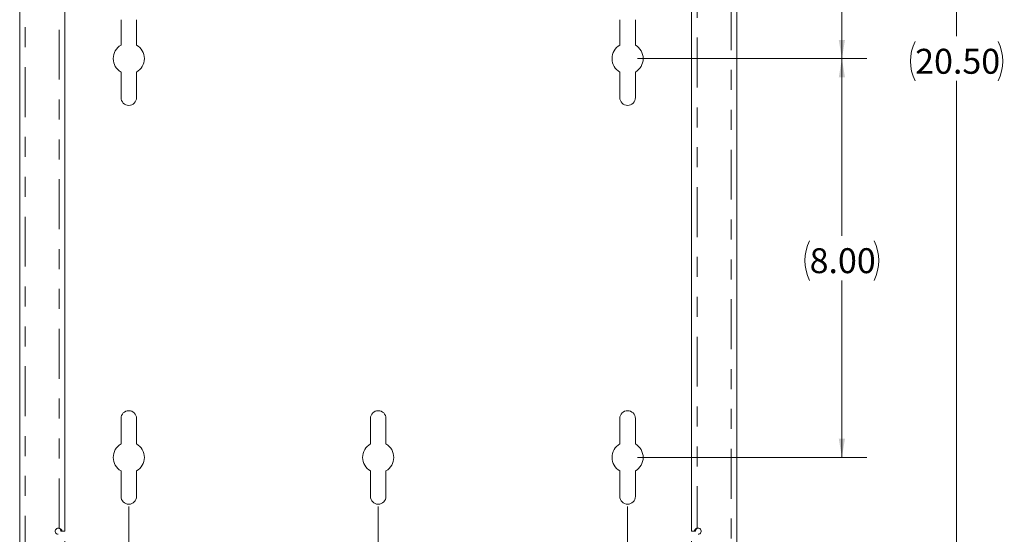
# Model space of a CAD drawing. Units: inches. Extents: x 0.3 to 21.8, y 0.2 to 16.9.
# Drawn here: x 13.4 to 18.4, y 3.6 to 6.2 of the extents above; entities that cross this region are included whole.
import ezdxf

# ---------------------------------------------------------------- set-up
doc = ezdxf.new("R2010")
doc.units = ezdxf.units.IN
doc.header["$MEASUREMENT"] = 0
doc.linetypes.add('PHANTOM', pattern=[0.5, 0.25, -0.05, 0.05, -0.05, 0.05, -0.05])
doc.styles.add('SLDTEXTSTYLE0', font='TXT', dxfattribs={"width": 0.75})
doc.dimstyles.new('SLDDIMSTYLE0', dxfattribs={"dimtxt": 0.125, "dimasz": 0.09375, "dimexe": 0, "dimexo": 0.0625, "dimgap": 0.03125, "dimtad": 0, "dimtih": 1, "dimtoh": 1, "dimlfac": 4, "dimrnd": 1e-09, "dimzin": 12, "dimdsep": 46, "dimtxsty": 'SLDTEXTSTYLE0', "dimsah": 1, "dimcen": 0.09, "dimadec": 0, "dimazin": 3, "dimtfac": 1, "dimtdec": 3, "dimtofl": 0, "dimtmove": 0, "dimatfit": 3, "dimfxl": 0, "dimfrac": 2, "dimtolj": 1, "dimtzin": 12, "dimarcsym": 0})
doc.dimstyles.new('SLDDIMSTYLE1', dxfattribs={"dimtxt": 0.125, "dimasz": 0.09375, "dimexe": 0, "dimexo": 0.0625, "dimgap": 0.03125, "dimtad": 0, "dimtih": 1, "dimtoh": 1, "dimlfac": 4, "dimrnd": 1e-09, "dimzin": 4, "dimdsep": 46, "dimtxsty": 'SLDTEXTSTYLE0', "dimsah": 1, "dimcen": 0.09, "dimadec": 0, "dimazin": 1, "dimtfac": 1, "dimtdec": 3, "dimtofl": 0, "dimtmove": 0, "dimatfit": 3, "dimfxl": 0, "dimfrac": 2, "dimtolj": 1, "dimtzin": 12, "dimarcsym": 0})

# ---------------------------------------------------------------- blocks, each defined once
blk = doc.blocks.new('_D_11')
at = {"color": 7, "linetype": 'Continuous', "lineweight": 0}
for p, q in [((13.6519, 3.6112), (13.6519, 2.3787)), ((16.7932, 3.6112), (16.7932, 2.3787)), ((13.6519, 2.5037), (14.9914, 2.5037)), ((16.7932, 2.5037), (15.4538, 2.5037))]:
    blk.add_line(p, q, dxfattribs=at)
for centre, start, end in [((15.2134, 2.491), 153.4349, 206.5651), ((15.2317, 2.491), 333.4349, 26.5651)]:
    blk.add_arc(centre, 0.2221, start, end, dxfattribs=at)
for points in [[(13.6519, 2.5037), (13.7457, 2.488), (13.7457, 2.5193)], [(16.7932, 2.5037), (16.6994, 2.5193), (16.6994, 2.488)]]:
    blk.add_solid(points, dxfattribs=at)
at = {"color": 7, "linetype": 'Continuous', "lineweight": 0, "insert": (15.0148, 2.5528, 0.001), "char_height": 0.125, "attachment_point": 1, "style": 'SLDTEXTSTYLE0'}
blk.add_mtext('12.57', dxfattribs=at)
blk = doc.blocks.new('_D_12')
at = {"color": 7, "linetype": 'Continuous', "lineweight": 0}
for p, q in [((17.0532, 8.5937), (18.2468, 8.5937)), ((18.1218, 8.5937), (18.1218, 6.1432)), ((18.1218, 3.4687), (18.1218, 5.9193)), ((17.0532, 3.4687), (18.2468, 3.4687))]:
    blk.add_line(p, q, dxfattribs=at)
for centre, start, end in [((18.1127, 6.0186), 153.4349, 206.5651), ((18.131, 6.0186), 333.4349, 26.5651)]:
    blk.add_arc(centre, 0.2221, start, end, dxfattribs=at)
for points in [[(18.1218, 8.5937), (18.1062, 8.5), (18.1374, 8.5)], [(18.1218, 3.4687), (18.1374, 3.5625), (18.1062, 3.5625)]]:
    blk.add_solid(points, dxfattribs=at)
at = {"color": 7, "linetype": 'Continuous', "lineweight": 0, "insert": (17.9141, 6.0804, 0.001), "char_height": 0.125, "attachment_point": 1, "style": 'SLDTEXTSTYLE0'}
blk.add_mtext('20.50', dxfattribs=at)
blk = doc.blocks.new('_D_13')
at = {"color": 7, "linetype": 'Continuous', "lineweight": 0}
for p, q in [((16.5226, 8.0312), (17.6717, 8.0312)), ((17.5467, 8.0312), (17.5467, 7.1432)), ((17.5467, 6.0312), (17.5467, 6.9193)), ((16.5226, 6.0312), (17.6717, 6.0312))]:
    blk.add_line(p, q, dxfattribs=at)
for centre, start, end in [((17.5837, 7.0186), 153.4349, 206.5651), ((17.5097, 7.0186), 333.4349, 26.5651)]:
    blk.add_arc(centre, 0.2221, start, end, dxfattribs=at)
for points in [[(17.5467, 8.0312), (17.5311, 7.9375), (17.5623, 7.9375)], [(17.5467, 6.0312), (17.5623, 6.125), (17.5311, 6.125)]]:
    blk.add_solid(points, dxfattribs=at)
at = {"color": 7, "linetype": 'Continuous', "lineweight": 0, "insert": (17.3851, 7.0804, 0.001), "char_height": 0.125, "attachment_point": 1, "style": 'SLDTEXTSTYLE0'}
blk.add_mtext('8.00', dxfattribs=at)
blk = doc.blocks.new('_D_14')
at = {"color": 7, "linetype": 'Continuous', "lineweight": 0}
for p, q in [((16.5226, 6.0312), (17.6717, 6.0312)), ((17.5467, 6.0312), (17.5467, 5.1432)), ((17.5467, 4.0312), (17.5467, 4.9193)), ((16.5226, 4.0312), (17.6717, 4.0312))]:
    blk.add_line(p, q, dxfattribs=at)
for centre, start, end in [((17.5837, 5.0186), 153.4349, 206.5651), ((17.5097, 5.0186), 333.4349, 26.5651)]:
    blk.add_arc(centre, 0.2221, start, end, dxfattribs=at)
for points in [[(17.5467, 6.0312), (17.5311, 5.9375), (17.5623, 5.9375)], [(17.5467, 4.0312), (17.5623, 4.125), (17.5311, 4.125)]]:
    blk.add_solid(points, dxfattribs=at)
at = {"color": 7, "linetype": 'Continuous', "lineweight": 0, "insert": (17.3851, 5.0804, 0.001), "char_height": 0.125, "attachment_point": 1, "style": 'SLDTEXTSTYLE0'}
blk.add_mtext('8.00', dxfattribs=at)
blk = doc.blocks.new('_D_15')
at = {"color": 7, "linetype": 'Continuous', "lineweight": 0}
for p, q in [((13.9726, 3.7859), (13.9726, 2.7624)), ((15.2226, 3.7859), (15.2226, 2.7624)), ((13.9726, 2.8874), (14.4125, 2.8874)), ((15.2226, 2.8874), (14.7826, 2.8874))]:
    blk.add_line(p, q, dxfattribs=at)
for centre, start, end in [((14.6346, 2.8747), 153.4349, 206.5651), ((14.5605, 2.8747), 333.4349, 26.5651)]:
    blk.add_arc(centre, 0.2221, start, end, dxfattribs=at)
for points in [[(13.9726, 2.8874), (14.0663, 2.8718), (14.0663, 2.903)], [(15.2226, 2.8874), (15.1288, 2.903), (15.1288, 2.8718)]]:
    blk.add_solid(points, dxfattribs=at)
at = {"color": 7, "linetype": 'Continuous', "lineweight": 0, "insert": (14.436, 2.9366, 0.001), "char_height": 0.125, "attachment_point": 1, "style": 'SLDTEXTSTYLE0'}
blk.add_mtext('5.00', dxfattribs=at)
blk = doc.blocks.new('_D_16')
at = {"color": 7, "linetype": 'Continuous', "lineweight": 0}
for p, q in [((15.2226, 3.7859), (15.2226, 2.7624)), ((16.4726, 3.7859), (16.4726, 2.7624)), ((15.2226, 2.8874), (15.6625, 2.8874)), ((16.4726, 2.8874), (16.0326, 2.8874))]:
    blk.add_line(p, q, dxfattribs=at)
for centre, start, end in [((15.8846, 2.8747), 153.4349, 206.5651), ((15.8105, 2.8747), 333.4349, 26.5651)]:
    blk.add_arc(centre, 0.2221, start, end, dxfattribs=at)
for points in [[(15.2226, 2.8874), (15.3163, 2.8718), (15.3163, 2.903)], [(16.4726, 2.8874), (16.3788, 2.903), (16.3788, 2.8718)]]:
    blk.add_solid(points, dxfattribs=at)
at = {"color": 7, "linetype": 'Continuous', "lineweight": 0, "insert": (15.686, 2.9366, 0.001), "char_height": 0.125, "attachment_point": 1, "style": 'SLDTEXTSTYLE0'}
blk.add_mtext('5.00', dxfattribs=at)

msp = doc.modelspace()

# ---------------------------------------------------------------- linework, layer by layer
at = {"color": 7, "linetype": 'Continuous', "lineweight": 15}
for p, q in [((13.4257, 8.5887), (13.4257, 3.4737)), ((17.0194, 3.4737), (17.0194, 8.5887)), ((13.6519, 3.6612), (13.6519, 8.4012)), ((16.7932, 8.4012), (16.7932, 3.6612)), ((13.9335, 6.0989), (13.9335, 6.2265)), ((14.0116, 6.2265), (14.0116, 6.0989)), ((16.4335, 6.0989), (16.4335, 6.2265)), ((16.5116, 6.2265), (16.5116, 6.0989)), ((13.9335, 5.8359), (13.9335, 5.9636)), ((14.0116, 5.9636), (14.0116, 5.8359)), ((16.4335, 5.8359), (16.4335, 5.9636)), ((16.5116, 5.9636), (16.5116, 5.8359)), ((13.9335, 4.0989), (13.9335, 4.2265)), ((14.0116, 4.2265), (14.0116, 4.0989)), ((15.1835, 4.0989), (15.1835, 4.2265)), ((15.2616, 4.2265), (15.2616, 4.0989)), ((16.4335, 4.0989), (16.4335, 4.2265)), ((16.5116, 4.2265), (16.5116, 4.0989)), ((13.9335, 3.8359), (13.9335, 3.9636)), ((14.0116, 3.9636), (14.0116, 3.8359)), ((15.1835, 3.8359), (15.1835, 3.9636)), ((15.2616, 3.9636), (15.2616, 3.8359)), ((16.4335, 3.8359), (16.4335, 3.9636)), ((16.5116, 3.9636), (16.5116, 3.8359)), ((13.632, 3.6612), (13.6374, 3.6612)), ((13.6374, 3.6612), (13.6519, 3.6612)), ((16.7932, 3.6612), (16.8077, 3.6612)), ((16.8131, 3.6612), (16.8077, 3.6612))]:
    msp.add_line(p, q, dxfattribs=at)
at = {"color": 8, "linetype": 'PHANTOM', "lineweight": 0}
for p, q in [((13.4534, 3.4882), (13.4534, 8.5743)), ((16.9917, 8.5743), (16.9917, 3.4882)), ((13.6242, 3.676), (13.6242, 8.3864)), ((16.8209, 8.3864), (16.8209, 3.676))]:
    msp.add_line(p, q, dxfattribs=at)
at = {"color": 7, "linetype": 'Continuous', "lineweight": 15}
for centre, radius, start, end in [((13.9726, 6.0312), 0.0781, 120, 240), ((13.9726, 6.0312), 0.0781, 300, 60), ((16.4726, 6.0312), 0.0781, 120, 240), ((16.4726, 6.0312), 0.0781, 300, 60), ((13.9726, 5.8359), 0.0391, 180, 0), ((16.4726, 5.8359), 0.0391, 180, 0), ((13.9726, 4.2265), 0.0391, 0, 180), ((15.2226, 4.2265), 0.0391, 0, 180), ((16.4726, 4.2265), 0.0391, 0, 180), ((13.9726, 4.0312), 0.0781, 120, 240), ((13.9726, 4.0312), 0.0781, 300, 60), ((15.2226, 4.0312), 0.0781, 120, 240), ((15.2226, 4.0312), 0.0781, 300, 60), ((16.4726, 4.0312), 0.0781, 120, 240), ((16.4726, 4.0312), 0.0781, 300, 60), ((13.9726, 3.8359), 0.0391, 180, 0), ((15.2226, 3.8359), 0.0391, 180, 0), ((16.4726, 3.8359), 0.0391, 180, 0), ((13.6192, 3.6612), 0.0156, 71.3371, 270), ((16.8259, 3.6612), 0.0156, 270, 108.6629)]:
    msp.add_arc(centre, radius, start, end, dxfattribs=at)
for points, knots in [([(13.6374, 3.6612), (13.6374, 3.6617), (13.6373, 3.6621), (13.6373, 3.6627), (13.6373, 3.6629), (13.6372, 3.6632), (13.6372, 3.6633), (13.6372, 3.6634), (13.6372, 3.6635), (13.6372, 3.6636), (13.6372, 3.6636), (13.637, 3.6645), (13.6368, 3.6652), (13.6359, 3.6676), (13.6351, 3.669), (13.6328, 3.6717), (13.6314, 3.6728), (13.6281, 3.6747), (13.6263, 3.6755), (13.6242, 3.676)], [0, 0, 0, 0, 0.0625, 0.0625, 0.09375, 0.09375, 0.109375, 0.109375, 0.117188, 0.117188, 0.125, 0.125, 0.25, 0.25, 0.5, 0.5, 0.75, 0.75, 1, 1, 1, 1]), ([(13.632, 3.6612), (13.632, 3.6617), (13.632, 3.6625), (13.6319, 3.6641), (13.6316, 3.666), (13.6309, 3.6683), (13.63, 3.6703), (13.6289, 3.6722), (13.6275, 3.6738), (13.626, 3.6751), (13.6248, 3.6757), (13.6242, 3.676)], [0, 0, 0, 0, 0.073404, 0.136156, 0.270936, 0.403151, 0.531741, 0.655689, 0.773044, 0.886741, 1, 1, 1, 1]), ([(16.8077, 3.6612), (16.8078, 3.6617), (16.8078, 3.6625), (16.8079, 3.6637), (16.8082, 3.6649), (16.8087, 3.6664), (16.8096, 3.6683), (16.811, 3.6703), (16.8127, 3.6719), (16.8144, 3.6732), (16.8164, 3.6744), (16.8186, 3.6753), (16.8201, 3.6758), (16.8209, 3.676)], [0, 0, 0, 0, 0.060354, 0.112249, 0.169079, 0.226294, 0.343485, 0.465119, 0.565975, 0.66847, 0.774091, 0.8842, 1, 1, 1, 1]), ([(16.8131, 3.6612), (16.8131, 3.6617), (16.8131, 3.6621), (16.8131, 3.6627), (16.8132, 3.6629), (16.8132, 3.6632), (16.8132, 3.6633), (16.8132, 3.6634), (16.8132, 3.6635), (16.8132, 3.6636), (16.8132, 3.6636), (16.8133, 3.6645), (16.8134, 3.6652), (16.8139, 3.6676), (16.8144, 3.669), (16.8158, 3.6717), (16.8167, 3.6728), (16.8186, 3.6747), (16.8197, 3.6755), (16.8209, 3.676)], [0, 0, 0, 0, 0.0625, 0.0625, 0.09375, 0.09375, 0.109375, 0.109375, 0.117188, 0.117188, 0.125, 0.125, 0.25, 0.25, 0.5, 0.5, 0.75, 0.75, 1, 1, 1, 1])]:
    msp.add_open_spline(points, degree=3, knots=knots, dxfattribs=at)

# ---------------------------------------------------------------- dimensions: what is measured, and where the dimension line sits
at = {"color": 7, "linetype": 'Continuous', "lineweight": 0}
for base, p1, p2, picture, middle in [((18.1218, 3.4687), (17.0032, 8.5937), (17.0032, 3.4687), '_D_12', (18.1218, 6.0312)), ((17.5467, 6.0312), (16.4726, 8.0312), (16.4726, 6.0312), '_D_13', (17.5467, 7.0312)), ((17.5467, 6.0312), (16.4726, 4.0312), (16.4726, 6.0312), '_D_14', (17.5467, 5.0312))]:
    dim = msp.add_linear_dim(base=base, p1=p1, p2=p2, angle=90, text='(<>)', dimstyle='SLDDIMSTYLE1', dxfattribs=at)
    dim.commit()
    dim.dimension.update_dxf_attribs({"geometry": picture, "text_midpoint": middle, "dimtype": 160})
for base, p1, p2, dimstyle, picture, middle in [((15.2226, 2.8874), (13.9726, 3.8359), (15.2226, 3.8359), 'SLDDIMSTYLE1', '_D_15', (14.5976, 2.8874)), ((15.2226, 2.8874), (16.4726, 3.8359), (15.2226, 3.8359), 'SLDDIMSTYLE1', '_D_16', (15.8476, 2.8874)), ((16.7931792233, 2.5036719239), (13.6519292233, 3.6612307423), (16.7931792233, 3.6612307423), 'SLDDIMSTYLE0', '_D_11', (15.2225542233, 2.5036719239))]:
    dim = msp.add_linear_dim(base=base, p1=p1, p2=p2, text='(<>)', dimstyle=dimstyle, dxfattribs=at)
    dim.commit()
    dim.dimension.update_dxf_attribs({"geometry": picture, "text_midpoint": middle, "dimtype": 160})

doc.saveas('drawing.dxf')
